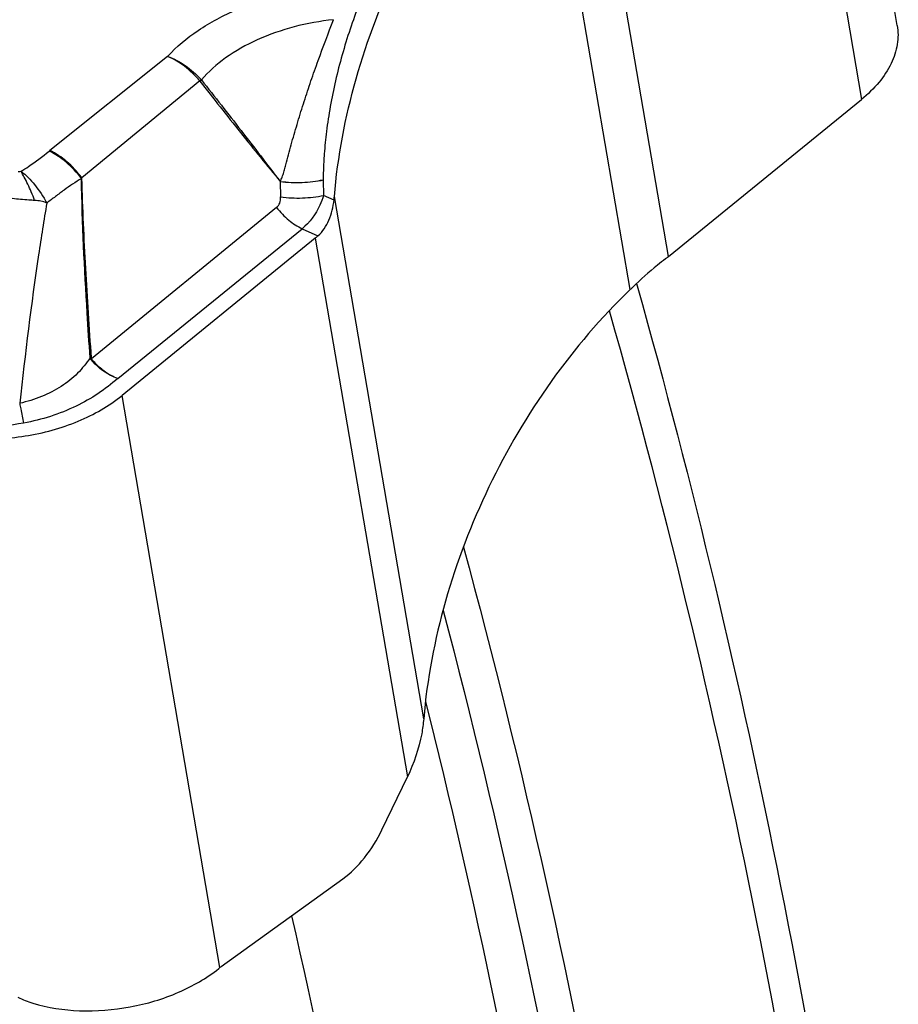
# Model space of a CAD drawing. Units: millimetres. Extents: x 0 to 594, y 0 to 420.
# Drawn here: x 129 to 133, y 94 to 100 of the extents above; entities that cross this region are included whole.
import ezdxf

# ---------------------------------------------------------------- set-up
doc = ezdxf.new("R2010")
doc.units = ezdxf.units.MM
doc.header["$LTSCALE"] = 32.67
doc.layers.add('607088417-000_CL', color=7, linetype='CONTINUOUS')
doc.layers.add('607095692-000_CL', color=7, linetype='CONTINUOUS')

msp = doc.modelspace()

# ---------------------------------------------------------------- linework, layer by layer
at = {"layer": '607088417-000_CL', "color": 7, "linetype": 'CONTINUOUS'}
for p, q in [((133.3343, 99.6986), (132.7996, 102.8254)), ((132.0836, 98.435), (133.1388, 99.2941)), ((130.1981, 98.8527), (130.2, 98.7698)), ((130.1539, 98.5355), (129.0987, 97.6764)), ((130.5183, 95.3022), (130.6574, 95.5914)), ((129.6404, 94.5546), (130.3051, 95.0343))]:
    msp.add_line(p, q, dxfattribs=at)
at = {"layer": '607088417-000_CL', "color": 9, "linetype": 'CONTINUOUS'}
for p, q in [((132.6041, 102.421), (133.1388, 99.2941)), ((132.0836, 98.435), (131.5801, 101.3791)), ((131.8753, 98.2546), (131.3871, 101.1094)), ((129.3472, 99.5289), (128.7043, 99.0148)), ((129.5231, 99.3949), (128.878, 98.8658)), ((129.5309, 99.4022), (129.5236, 99.3943)), ((129.9628, 98.8443), (129.9647, 98.7611)), ((130.2566, 98.7441), (130.2, 98.7698)), ((130.7466, 95.9083), (130.2584, 98.763)), ((129.9427, 98.7035), (128.9315, 97.8759)), ((129.0744, 97.7696), (130.0829, 98.5874)), ((130.0829, 98.5874), (130.169, 98.5483)), ((130.1539, 98.5355), (130.6574, 95.5914)), ((129.6334, 94.5495), (129.0987, 97.6764))]:
    msp.add_line(p, q, dxfattribs=at)
for centre, radius, start, end in [((128.2939, 100.9081), 1.9511, 309.0884, 309.4025), ((129.4783, 99.3546), 0.0709, 40.2883, 42.1553), ((129.0182, 98.622), 0.5029, 128.6293, 129.3285), ((128.5344, 98.9667), 0.0667, 267.2896, 280.46), ((129.5055, 98.8381), 0.6928, 1.2137, 1.4239), ((128.9484, 98.1009), 0.2197, 263.579, 265.0276), ((129.6896, 96.9895), 1.1664, 130.5419, 130.7207)]:
    msp.add_arc(centre, radius, start, end, dxfattribs=at)
at = {"layer": '607088417-000_CL', "color": 7, "linetype": 'CONTINUOUS'}
for centre, radius, start, end in [((129.4887, 98.8276), 0.7724, 353.7907, 355.2056), ((129.8517, 98.9068), 0.4788, 309.1354, 311.503), ((131.7624, 98.8297), 0.5088, 306.8619, 309.1351), ((129.9428, 94.1465), 0.5081, 127.5135, 128.5097), ((129.8119, 94.317), 0.293, 125.8213, 127.5151), ((128.7467, 94.8056), 0.471, 242.5442, 253.2012)]:
    msp.add_arc(centre, radius, start, end, dxfattribs=at)
for points, knots in [([(130.2584, 98.763), (130.2766, 98.9806), (130.3599, 99.4167), (130.5991, 100.0393), (130.9376, 100.6167), (131.2277, 100.9569), (131.3871, 101.1094)], [0, 0, 0, 0, 0.246738, 0.498194, 0.750563, 1, 1, 1, 1]), ([(133.3343, 99.6987), (133.3401, 99.6646), (133.3399, 99.5918), (133.3039, 99.4844), (133.2354, 99.382), (133.1736, 99.3224), (133.1388, 99.2941)], [0, 0, 0, 0, 0.220593, 0.455277, 0.713808, 1, 1, 1, 1]), ([(130.169, 98.5483), (130.1951, 98.5713), (130.2363, 98.6346), (130.2525, 98.7064), (130.2566, 98.7441)], [0, 0, 0, 0, 0.478772, 1, 1, 1, 1]), ([(132.0681, 98.4224), (132.0532, 98.4113), (131.9909, 98.3631), (131.9316, 98.3109), (131.8891, 98.2682)], [0, 0, 0, 0, 0.235453, 1, 1, 1, 1]), ([(131.8894, 98.268), (131.8883, 98.2669), (131.8858, 98.2654), (131.8833, 98.2622), (131.8797, 98.2589), (131.8771, 98.2563), (131.8753, 98.2546)], [0, 0, 0, 0, 0.247121, 0.43661, 0.624582, 1, 1, 1, 1]), ([(131.8753, 98.2546), (131.7158, 98.1021), (131.4261, 97.7617), (131.0869, 97.1847), (130.8484, 96.5618), (130.7648, 96.1258), (130.7466, 95.9083)], [0, 0, 0, 0, 0.249444, 0.501807, 0.753253, 1, 1, 1, 1]), ([(128.0033, 97.5072), (128.0873, 97.4726), (128.2772, 97.4317), (128.5709, 97.4435), (128.8559, 97.5216), (129.0269, 97.618), (129.0987, 97.6764)], [0, 0, 0, 0, 0.23674, 0.49706, 0.758981, 1, 1, 1, 1]), ([(130.7466, 95.9083), (130.7443, 95.8812), (130.7293, 95.7721), (130.6934, 95.6661), (130.6574, 95.5914)], [0, 0, 0, 0, 0.246428, 1, 1, 1, 1]), ([(130.3051, 95.0343), (130.3494, 95.0663), (130.4315, 95.1491), (130.4921, 95.2479), (130.5183, 95.3022)], [0, 0, 0, 0, 0.475164, 1, 1, 1, 1]), ([(128.6106, 94.3547), (128.6931, 94.3297), (128.8722, 94.3035), (129.1441, 94.325), (129.4042, 94.4023), (129.56, 94.4911), (129.6264, 94.544)], [0, 0, 0, 0, 0.242442, 0.502517, 0.76124, 1, 1, 1, 1])]:
    msp.add_open_spline(points, degree=3, knots=knots, dxfattribs=at)
at = {"layer": '607088417-000_CL', "color": 9, "linetype": 'CONTINUOUS'}
for points, knots in [([(129.3472, 99.5289), (129.3964, 99.5828), (129.5159, 99.6817), (129.7279, 99.794), (129.9687, 99.8739), (130.1392, 99.9033), (130.2257, 99.9117)], [0, 0, 0, 0, 0.223921, 0.471066, 0.733018, 1, 1, 1, 1]), ([(130.3939, 99.8156), (130.3589, 99.7242), (130.3121, 99.5853), (130.2638, 99.3972), (130.235, 99.2576), (130.215, 99.1241), (130.2035, 99.0073), (130.1984, 98.9193), (130.1976, 98.8722), (130.198, 98.8553)], [0, 0, 0, 0, 0.297736, 0.445616, 0.591155, 0.731625, 0.856544, 0.948497, 1, 1, 1, 1]), ([(130.2545, 99.7298), (130.1817, 99.7221), (130.039, 99.6964), (129.8389, 99.6271), (129.666, 99.5304), (129.5705, 99.446), (129.5324, 99.4004)], [0, 0, 0, 0, 0.270987, 0.534265, 0.780262, 1, 1, 1, 1]), ([(129.9625, 98.8457), (129.9672, 98.8532), (129.9738, 98.8703), (129.9821, 98.8964), (129.99, 98.9232), (129.9997, 98.9595), (130.0116, 99.0054), (130.0267, 99.0606), (130.0425, 99.1161), (130.0645, 99.1905), (130.0936, 99.2836), (130.1306, 99.3954), (130.1829, 99.5447), (130.2252, 99.6559), (130.2545, 99.7298)], [0, 0, 0, 0, 0.028738, 0.058373, 0.088289, 0.118503, 0.179493, 0.240961, 0.302865, 0.365135, 0.490599, 0.617034, 0.744194, 1, 1, 1, 1]), ([(129.5231, 99.3949), (129.4982, 99.4246), (129.4444, 99.4766), (129.3801, 99.5157), (129.3472, 99.5289)], [0, 0, 0, 0, 0.522923, 1, 1, 1, 1]), ([(129.3472, 99.5289), (129.3814, 99.517), (129.4483, 99.481), (129.5048, 99.4308), (129.5309, 99.4022)], [0, 0, 0, 0, 0.483601, 1, 1, 1, 1]), ([(129.5241, 99.3937), (129.5607, 99.3466), (129.6343, 99.2531), (129.7445, 99.1144), (129.8541, 98.9782), (129.9273, 98.8888), (129.9635, 98.8443)], [0, 0, 0, 0, 0.254269, 0.507486, 0.755592, 1, 1, 1, 1]), ([(129.5324, 99.4005), (129.5687, 99.3546), (129.641, 99.2626), (129.7489, 99.1243), (129.8561, 98.9852), (129.9268, 98.892), (129.9625, 98.8457)], [0, 0, 0, 0, 0.249965, 0.499962, 0.749977, 1, 1, 1, 1]), ([(128.5466, 98.9011), (128.5603, 98.9098), (128.6129, 98.9442), (128.6635, 98.9815), (128.6995, 99.0109)], [0, 0, 0, 0, 0.259734, 1, 1, 1, 1]), ([(128.8768, 98.8616), (128.8522, 98.8943), (128.7987, 98.9516), (128.7332, 98.9958), (128.6996, 99.011)], [0, 0, 0, 0, 0.525194, 1, 1, 1, 1]), ([(128.878, 98.8658), (128.8538, 98.8982), (128.8013, 98.9551), (128.7373, 98.9994), (128.7043, 99.0148)], [0, 0, 0, 0, 0.526071, 1, 1, 1, 1]), ([(128.5466, 98.9011), (128.5744, 98.8805), (128.627, 98.8259), (128.6679, 98.7629), (128.6869, 98.7274)], [0, 0, 0, 0, 0.46259, 1, 1, 1, 1]), ([(128.6207, 98.742), (128.6151, 98.7577), (128.6027, 98.7875), (128.5844, 98.83), (128.5657, 98.8676), (128.5515, 98.8899), (128.5466, 98.9011)], [0, 0, 0, 0, 0.284055, 0.550357, 0.7917, 1, 1, 1, 1]), ([(128.8768, 98.8616), (128.844, 98.8422), (128.796, 98.81), (128.7343, 98.7631), (128.7028, 98.7394), (128.6869, 98.7274)], [0, 0, 0, 0, 0.491812, 0.744011, 1, 1, 1, 1]), ([(128.8777, 98.8655), (128.877, 98.8653), (128.8755, 98.8639), (128.8766, 98.8622), (128.8771, 98.8615)], [0, 0, 0, 0, 0.458072, 1, 1, 1, 1]), ([(128.9238, 97.8826), (128.9183, 97.9639), (128.897, 98.2899), (128.8808, 98.6164), (128.8768, 98.8616)], [0, 0, 0, 0, 0.249357, 1, 1, 1, 1]), ([(128.8771, 98.8615), (128.8793, 98.7794), (128.8854, 98.6155), (128.9017, 98.2889), (128.9179, 98.0447), (128.9293, 97.882)], [0, 0, 0, 0, 0.25137, 0.501387, 1, 1, 1, 1]), ([(129.9625, 98.8458), (130.0019, 98.8406), (130.0811, 98.8379), (130.1599, 98.8467), (130.198, 98.8552)], [0, 0, 0, 0, 0.504213, 1, 1, 1, 1]), ([(130.1981, 98.8526), (130.16, 98.8442), (130.0812, 98.8361), (130.0022, 98.8389), (129.9628, 98.8445)], [0, 0, 0, 0, 0.4955, 1, 1, 1, 1]), ([(128.6207, 98.742), (128.6104, 98.7426), (128.5848, 98.7445), (128.544, 98.7468), (128.5136, 98.7503), (128.4986, 98.7522)], [0, 0, 0, 0, 0.252491, 0.630251, 1, 1, 1, 1]), ([(128.6869, 98.7274), (128.6769, 98.7326), (128.6547, 98.7388), (128.6322, 98.7413), (128.6207, 98.742)], [0, 0, 0, 0, 0.495572, 1, 1, 1, 1]), ([(129.9427, 98.7035), (129.9504, 98.7098), (129.9626, 98.7284), (129.965, 98.7499), (129.9647, 98.7611)], [0, 0, 0, 0, 0.468464, 1, 1, 1, 1]), ([(129.9647, 98.7611), (130.0041, 98.7557), (130.0832, 98.7528), (130.1619, 98.7614), (130.2, 98.7698)], [0, 0, 0, 0, 0.504396, 1, 1, 1, 1]), ([(130.2, 98.7698), (130.1942, 98.7514), (130.1682, 98.6835), (130.1244, 98.6212), (130.0829, 98.5874)], [0, 0, 0, 0, 0.265019, 1, 1, 1, 1]), ([(128.6869, 98.7274), (128.671, 98.6336), (128.6136, 98.27), (128.5694, 97.9045), (128.539, 97.6332)], [0, 0, 0, 0, 0.258384, 1, 1, 1, 1]), ([(129.9427, 98.7035), (129.9626, 98.6783), (130.0052, 98.6339), (130.0566, 98.5995), (130.0829, 98.5874)], [0, 0, 0, 0, 0.525745, 1, 1, 1, 1]), ([(128.9238, 97.8826), (128.9034, 97.8526), (128.8576, 97.7932), (128.7665, 97.7215), (128.6587, 97.6666), (128.5798, 97.6422), (128.539, 97.6332)], [0, 0, 0, 0, 0.231389, 0.47556, 0.733293, 1, 1, 1, 1]), ([(129.0743, 97.7696), (129.0608, 97.7739), (129.0053, 97.7974), (128.9579, 97.838), (128.9287, 97.8735)], [0, 0, 0, 0, 0.234999, 1, 1, 1, 1]), ([(129.0745, 97.7695), (129.0612, 97.7739), (129.0276, 97.7887), (128.9784, 97.8241), (128.9463, 97.8575), (128.9315, 97.8759)], [0, 0, 0, 0, 0.233538, 0.607587, 1, 1, 1, 1]), ([(129.0744, 97.7696), (129.0073, 97.7082), (128.8442, 97.602), (128.6594, 97.5434), (128.5605, 97.5251)], [0, 0, 0, 0, 0.474863, 1, 1, 1, 1]), ([(128.539, 97.6332), (128.541, 97.6229), (128.548, 97.5868), (128.5552, 97.5508), (128.5605, 97.5251)], [0, 0, 0, 0, 0.285268, 1, 1, 1, 1]), ([(128.5605, 97.5251), (128.486, 97.5112), (128.3378, 97.4987), (128.1898, 97.515), (128.12, 97.5314)], [0, 0, 0, 0, 0.513781, 1, 1, 1, 1])]:
    msp.add_open_spline(points, degree=3, knots=knots, dxfattribs=at)
for points in [[(129.9619, 98.8465), (129.9627, 98.8464), (129.9629, 98.8452), (129.9631, 98.8444)], [(128.9287, 97.8735), (128.9265, 97.8762), (128.9249, 97.8793), (128.9238, 97.8826)], [(128.9315, 97.8759), (128.9301, 97.8775), (128.9295, 97.8799), (128.9293, 97.882)]]:
    msp.add_open_spline(points, degree=3, dxfattribs=at)
at = {"layer": '607095692-000_CL', "color": 7, "linetype": 'CONTINUOUS'}
msp.add_line((131.9095, 98.2881), (131.9132, 98.2749), dxfattribs=at)
at = {"layer": '607095692-000_CL', "color": 9, "linetype": 'CONTINUOUS'}
msp.add_line((130.7569, 96.0012), (130.7781, 95.916), dxfattribs=at)
at = {"layer": '607095692-000_CL', "color": 7, "linetype": 'CONTINUOUS'}
msp.add_ellipse((128.6392, 95.4102), major_axis=(0.4065, 1.1861), ratio=0.633464, start_param=1.310214, end_param=3.594101, dxfattribs=at)
msp.add_open_spline([(131.9132, 98.2749), (132.2174, 97.1928), (132.7466, 94.9636), (133.1079, 92.7015), (133.2521, 91.546)], degree=3, knots=[0, 0, 0, 0, 0.491174, 1, 1, 1, 1], dxfattribs=at)
at = {"layer": '607095692-000_CL', "color": 9, "linetype": 'CONTINUOUS'}
for points, knots in [([(133.1577, 91.0668), (133.0129, 92.2838), (132.6423, 94.6626), (132.0846, 97.0052), (131.7616, 98.1395)], [0, 0, 0, 0, 0.509593, 1, 1, 1, 1]), ([(130.964, 96.8475), (131.2917, 95.6404), (131.8452, 93.1434), (132.1861, 90.6094), (132.3102, 89.3124)], [0, 0, 0, 0, 0.489795, 1, 1, 1, 1]), ([(130.8526, 96.5016), (131.1645, 95.3192), (131.6912, 92.8763), (132.0153, 90.3991), (132.1331, 89.1321)], [0, 0, 0, 0, 0.490069, 1, 1, 1, 1]), ([(130.7781, 95.916), (131.0524, 94.8109), (131.5174, 92.5355), (131.8088, 90.232), (131.9161, 89.0558)], [0, 0, 0, 0, 0.490864, 1, 1, 1, 1]), ([(131.0245, 88.1421), (130.9362, 89.2868), (130.6866, 91.5316), (130.2729, 93.7525), (130.0262, 94.8331)], [0, 0, 0, 0, 0.508802, 1, 1, 1, 1])]:
    msp.add_open_spline(points, degree=3, knots=knots, dxfattribs=at)

doc.saveas('drawing.dxf')
